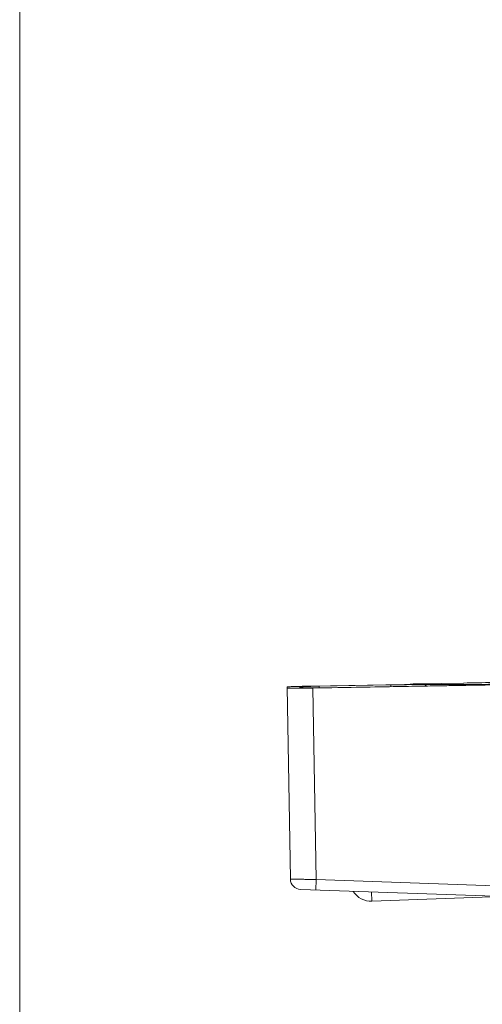
# Model space of a CAD drawing. Units: millimetres. Extents: x -148 to 343, y -7 to 311.
# Drawn here: x 169 to 180, y 189 to 212 of the extents above; entities that cross this region are included whole.
import ezdxf

# ---------------------------------------------------------------- set-up
doc = ezdxf.new("R2010")
doc.units = ezdxf.units.MM
doc.header["$MEASUREMENT"] = 0
for name, color, linetype, lineweight in [('ASSI', 7, 'Continuous', 0), ('GEOM', 7, 'Continuous', 0), ('QUOTE', 7, 'Continuous', 0)]:
    doc.layers.add(name, color=color, linetype=linetype, lineweight=lineweight)

# ---------------------------------------------------------------- blocks, each defined once
blk = doc.blocks.new('Block_12')
at = {"layer": 'QUOTE', "color": 7, "lineweight": 9, "true_color": 0xffffff}
blk.add_line((169.047, 186.337), (169.047, 218.307), dxfattribs=at)

msp = doc.modelspace()

# ---------------------------------------------------------------- linework, layer by layer
at = {"layer": 'ASSI', "color": 7, "lineweight": 9, "true_color": 0xffffff}
msp.add_line((180.258, 191.543), (177.26, 191.435), dxfattribs=at)
at = {"layer": 'GEOM', "color": 7, "lineweight": 9, "true_color": 0xffffff}
for p, q in [((175.357, 191.953), (175.279, 196.432)), ((175.582, 196.439), (175.579, 196.436)), ((175.579, 196.436), (175.579, 196.415)), ((175.847, 196.412), (175.887, 196.413)), ((178.017, 196.492), (175.858, 196.453)), ((180.796, 196.493), (175.879, 196.407)), ((175.879, 196.407), (175.957, 191.941)), ((176.029, 196.415), (176.028, 196.452)), ((176.032, 196.452), (176.028, 196.452)), ((176.029, 196.415), (180.488, 196.493)), ((177.706, 196.481), (176.032, 196.452)), ((178.178, 196.5), (178.161, 196.497)), ((178.377, 196.507), (179.399, 196.525)), ((178.57, 196.49), (179.209, 196.489)), ((180.454, 196.508), (179.606, 196.493)), ((175.948, 191.696), (175.957, 191.941)), ((175.957, 191.941), (180.41, 191.786)), ((175.598, 191.708), (180.401, 191.54)), ((177.26, 191.435), (177.252, 191.65))]:
    msp.add_line(p, q, dxfattribs=at)
for points, knots in [([(175.858, 196.453), (175.828, 196.452), (175.762, 196.451), (175.706, 196.45), (175.655, 196.449), (175.611, 196.448), (175.567, 196.446), (175.528, 196.445), (175.489, 196.443), (175.447, 196.442), (175.416, 196.442), (175.383, 196.441), (175.356, 196.439), (175.339, 196.437), (175.325, 196.434), (175.299, 196.435), (175.289, 196.435), (175.279, 196.436), (175.279, 196.432)], [0, 0, 0, 0, 1, 1, 1, 2, 2, 2, 3, 3, 3, 4, 4, 4, 5, 5, 5, 6, 6, 6, 6]), ([(175.279, 196.407), (175.279, 196.405), (175.287, 196.405), (175.294, 196.405), (175.315, 196.404), (175.326, 196.404), (175.339, 196.404), (175.36, 196.403), (175.387, 196.403), (175.41, 196.403), (175.442, 196.403), (175.469, 196.403), (175.505, 196.403), (175.548, 196.403), (175.606, 196.403), (175.618, 196.404)], [0, 0, 0, 0, 1, 1, 1, 2, 2, 2, 3, 3, 3, 4, 4, 4, 5, 5, 5, 5]), ([(175.639, 196.412), (175.638, 196.412), (175.617, 196.411), (175.594, 196.413), (175.587, 196.414), (175.579, 196.414), (175.579, 196.415)], [0, 0, 0, 0, 1, 1, 1, 2, 2, 2, 2]), ([(176.028, 196.452), (176.011, 196.451), (175.958, 196.45), (175.914, 196.449), (175.873, 196.449), (175.841, 196.448), (175.807, 196.447), (175.777, 196.446), (175.745, 196.444), (175.712, 196.444), (175.687, 196.444), (175.662, 196.444), (175.64, 196.441), (175.625, 196.439), (175.612, 196.436), (175.594, 196.438), (175.589, 196.439), (175.584, 196.44), (175.582, 196.439)], [0, 0, 0, 0, 1, 1, 1, 2, 2, 2, 3, 3, 3, 4, 4, 4, 5, 5, 5, 6, 6, 6, 6]), ([(175.607, 196.413), (175.607, 196.413), (175.606, 196.413), (175.605, 196.413), (175.601, 196.413), (175.61, 196.413), (175.616, 196.412), (175.625, 196.412), (175.627, 196.412), (175.631, 196.412), (175.637, 196.412), (175.646, 196.412), (175.654, 196.412), (175.665, 196.412), (175.675, 196.412), (175.685, 196.412), (175.699, 196.412), (175.713, 196.412), (175.727, 196.412), (175.744, 196.412), (175.759, 196.412), (175.78, 196.412), (175.806, 196.412), (175.842, 196.412), (175.847, 196.412)], [0, 0, 0, 0, 1, 1, 1, 2, 2, 2, 3, 3, 3, 4, 4, 4, 5, 5, 5, 6, 6, 6, 7, 7, 7, 8, 8, 8, 8]), ([(175.618, 196.404), (175.629, 196.404), (175.687, 196.404), (175.745, 196.405), (175.806, 196.406), (175.868, 196.407), (175.879, 196.407)], [0, 0, 0, 0, 1, 1, 1, 2, 2, 2, 2]), ([(176.029, 196.415), (176.014, 196.414), (175.957, 196.414), (175.911, 196.413), (175.869, 196.412), (175.835, 196.412), (175.803, 196.412), (175.775, 196.412), (175.747, 196.412), (175.71, 196.411), (175.682, 196.411), (175.647, 196.411), (175.639, 196.412)], [0, 0, 0, 0, 1, 1, 1, 2, 2, 2, 3, 3, 3, 4, 4, 4, 4]), ([(177.704, 196.481), (177.704, 196.481), (177.703, 196.478), (177.703, 196.475), (177.703, 196.468), (177.703, 196.465), (177.703, 196.459), (177.703, 196.453), (177.703, 196.444), (177.703, 196.444)], [0, 0, 0, 0, 1, 1, 1, 2, 2, 2, 3, 3, 3, 3]), ([(178.57, 196.49), (178.517, 196.49), (178.451, 196.489), (178.387, 196.489), (178.314, 196.489), (178.245, 196.488), (178.177, 196.487), (178.101, 196.487), (178.025, 196.486), (177.945, 196.485), (177.862, 196.484), (177.775, 196.482), (177.706, 196.481)], [0, 0, 0, 0, 1, 1, 1, 2, 2, 2, 3, 3, 3, 4, 4, 4, 4]), ([(178.161, 196.497), (178.161, 196.496), (178.153, 196.496), (178.147, 196.495), (178.133, 196.495), (178.124, 196.494), (178.115, 196.494), (178.102, 196.494), (178.089, 196.493), (178.07, 196.493), (178.049, 196.492), (178.02, 196.492), (178.017, 196.492)], [0, 0, 0, 0, 1, 1, 1, 2, 2, 2, 3, 3, 3, 4, 4, 4, 4]), ([(178.378, 196.507), (178.374, 196.507), (178.342, 196.506), (178.318, 196.506), (178.297, 196.505), (178.282, 196.505), (178.265, 196.504), (178.251, 196.504), (178.235, 196.503), (178.221, 196.503), (178.212, 196.502), (178.204, 196.502), (178.191, 196.501), (178.185, 196.501), (178.178, 196.5), (178.178, 196.5)], [0, 0, 0, 0, 1, 1, 1, 2, 2, 2, 3, 3, 3, 4, 4, 4, 5, 5, 5, 5]), ([(178.496, 196.458), (178.496, 196.459), (178.51, 196.471), (178.526, 196.479), (178.546, 196.488), (178.569, 196.49), (178.57, 196.49)], [0, 0, 0, 0, 1, 1, 1, 2, 2, 2, 2]), ([(179.209, 196.489), (179.208, 196.489), (179.185, 196.487), (179.166, 196.478), (179.158, 196.475), (179.151, 196.47), (179.15, 196.47)], [0, 0, 0, 0, 1, 1, 1, 2, 2, 2, 2]), ([(179.209, 196.489), (179.22, 196.489), (179.26, 196.489), (179.293, 196.489), (179.332, 196.489), (179.361, 196.49), (179.39, 196.49), (179.422, 196.49), (179.455, 196.491), (179.496, 196.491), (179.539, 196.492), (179.591, 196.493), (179.606, 196.493)], [0, 0, 0, 0, 1, 1, 1, 2, 2, 2, 3, 3, 3, 4, 4, 4, 4]), ([(179.606, 196.493), (179.606, 196.493), (179.607, 196.49), (179.607, 196.487), (179.607, 196.482), (179.607, 196.477), (179.607, 196.477)], [0, 0, 0, 0, 1, 1, 1, 2, 2, 2, 2]), ([(175.357, 191.953), (175.357, 191.95), (175.365, 191.952), (175.372, 191.952), (175.392, 191.954), (175.403, 191.952), (175.416, 191.951), (175.437, 191.949), (175.463, 191.949), (175.488, 191.949), (175.521, 191.949), (175.551, 191.948), (175.583, 191.947), (175.621, 191.946), (175.66, 191.946), (175.697, 191.945), (175.738, 191.944), (175.777, 191.944), (175.823, 191.943), (175.873, 191.942), (175.93, 191.942), (175.957, 191.941)], [0, 0, 0, 0, 1, 1, 1, 2, 2, 2, 3, 3, 3, 4, 4, 4, 5, 5, 5, 6, 6, 6, 7, 7, 7, 7])]:
    msp.add_open_spline(points, degree=3, knots=knots, dxfattribs=at)
for points in [[(175.64, 196.427), (175.62, 196.433), (175.599, 196.436), (175.579, 196.436)], [(175.611, 196.413), (175.6, 196.414), (175.59, 196.415), (175.579, 196.415)], [(175.677, 196.412), (175.665, 196.418), (175.653, 196.423), (175.64, 196.427)], [(175.887, 196.413), (175.934, 196.413), (175.981, 196.414), (176.029, 196.415)], [(179.397, 196.525), (179.624, 196.529), (179.85, 196.533), (180.076, 196.539)], [(175.357, 191.953), (175.359, 191.82), (175.465, 191.713), (175.598, 191.708)], [(176.82, 191.665), (176.916, 191.516), (177.083, 191.428), (177.26, 191.435)]]:
    msp.add_open_spline(points, degree=3, dxfattribs=at)

# ---------------------------------------------------------------- block references
at = {"layer": 'QUOTE'}
msp.add_blockref('Block_12', (0, 0), dxfattribs=at)

doc.saveas('drawing.dxf')
